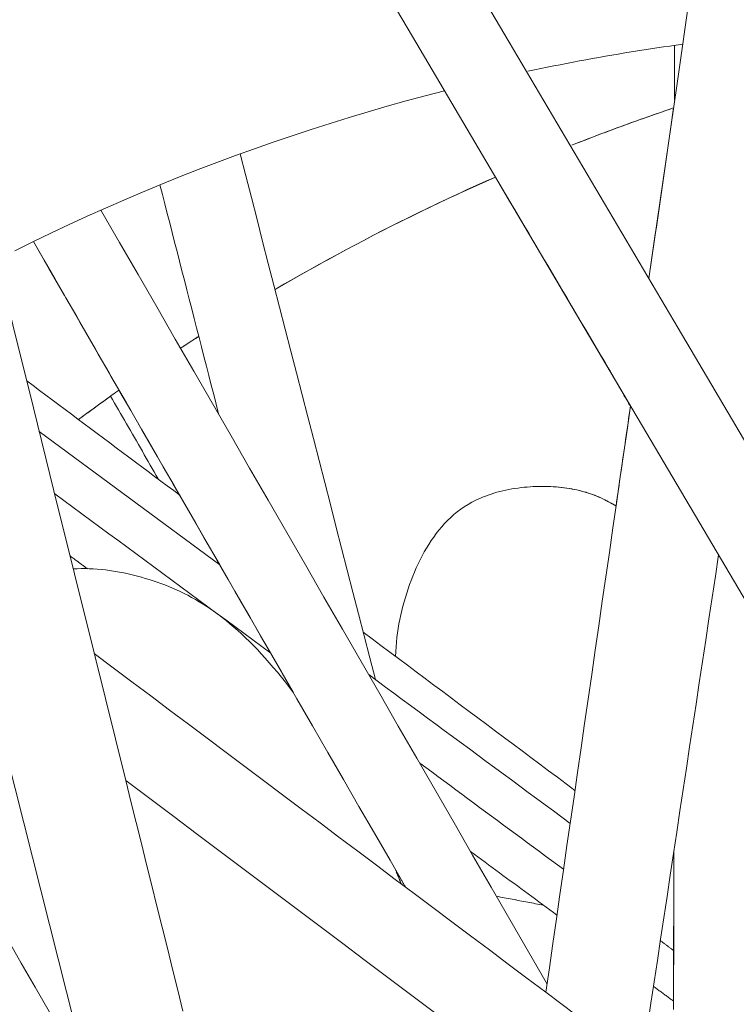
# Model space of a CAD drawing. Units: inches. Extents: x 41 to 460, y 123 to 358.
# Drawn here: x 62 to 63, y 151 to 152 of the extents above; entities that cross this region are included whole.
import ezdxf

# ---------------------------------------------------------------- set-up
doc = ezdxf.new("R2010")
doc.units = ezdxf.units.IN
doc.header["$MEASUREMENT"] = 0
doc.layers.add('Unnamed [1]', color=7, linetype='Continuous', lineweight=0)

msp = doc.modelspace()

# ---------------------------------------------------------------- linework, layer by layer
at = {"layer": 'Unnamed [1]', "color": 1, "linetype": 'Continuous', "lineweight": 0, "true_color": 0xff0000}
for p, q in [((61.8249937, 151.7519377), (62.3055166, 149.855787)), ((62.3181245, 151.1384322), (62.0850636, 151.3104345)), ((62.1571976, 151.019332), (62.1967846, 150.8595756)), ((62.7393667, 150.5859293), (62.8341276, 150.5148152))]:
    msp.add_line(p, q, dxfattribs=at)
at = {"layer": 'Unnamed [1]', "color": 1, "linetype": 'Continuous', "lineweight": 0}
for points in [[(62.9162987, 151.8110448), (62.9079689, 151.8098872), (62.8996377, 151.8087035), (62.8913053, 151.8074939), (62.8829717, 151.8062583), (62.8746372, 151.8049967), (62.8663018, 151.803709), (62.8579656, 151.8023953), (62.8496288, 151.8010554), (62.8412914, 151.7996895), (62.8329537, 151.7982975), (62.8246157, 151.7968793), (62.8162775, 151.7954349), (62.8079393, 151.7939643), (62.7996012, 151.7924676), (62.7912632, 151.7909445), (62.7829256, 151.7893953), (62.7745884, 151.7878197), (62.7662518, 151.7862179), (62.7579158, 151.7845898), (62.7495807, 151.7829353), (62.7412464, 151.7812544), (62.7329132, 151.7795472), (62.7245812, 151.7778135), (62.7162504, 151.7760534)], [(62.608415, 151.7508394), (62.5836923, 151.7444135), (62.5589999, 151.7377498), (62.534341, 151.7308491), (62.5097188, 151.723712), (62.4851368, 151.7163391), (62.4605981, 151.7087311), (62.4361062, 151.7008887), (62.4116642, 151.6928125), (62.3872754, 151.6845033), (62.3629432, 151.6759617), (62.3386709, 151.6671883), (62.3144617, 151.6581838), (62.2903189, 151.6489489), (62.2662459, 151.6394842), (62.2422458, 151.6297905), (62.2183221, 151.6198683), (62.194478, 151.6097184), (62.1707167, 151.5993413), (62.1470417, 151.5887379), (62.1234561, 151.5779087), (62.0999633, 151.5668544), (62.0765665, 151.5555757), (62.0532691, 151.5440733)], [(62.772779, 151.6805069), (62.7779665, 151.6825492), (62.7831632, 151.684583), (62.7883689, 151.6866083), (62.7935838, 151.6886251), (62.7988077, 151.6906334), (62.8040407, 151.692633), (62.8092828, 151.6946239), (62.8145339, 151.6966061), (62.819794, 151.6985796), (62.8250631, 151.7005443), (62.8303412, 151.7025002), (62.8356282, 151.7044473), (62.8409243, 151.7063854), (62.8462293, 151.7083146), (62.8515432, 151.7102348), (62.856866, 151.712146), (62.8621978, 151.7140481), (62.8675384, 151.7159412), (62.8728879, 151.7178251), (62.8782463, 151.7196998), (62.8836135, 151.7215653), (62.8889895, 151.7234215), (62.8943744, 151.7252684), (62.8997681, 151.727106)], [(62.7728038, 151.680465), (62.7781757, 151.6825799), (62.7835575, 151.6846858), (62.788949, 151.6867825), (62.7943503, 151.6888701), (62.7997613, 151.6909485), (62.805182, 151.6930177), (62.8106124, 151.6950775), (62.8160525, 151.697128), (62.8215023, 151.6991691), (62.8269617, 151.7012008), (62.8324308, 151.703223), (62.8379095, 151.7052357), (62.8433977, 151.7072388), (62.8488956, 151.7092323), (62.8544031, 151.7112162), (62.8599201, 151.7131904), (62.8654466, 151.7151548), (62.8709827, 151.7171095), (62.8765282, 151.7190543), (62.8820833, 151.7209892), (62.8876479, 151.7229143), (62.8932219, 151.7248294), (62.8988053, 151.7267344), (62.9043982, 151.7286294)], [(62.3896016, 151.4939691), (62.400833, 151.5005113), (62.4121147, 151.5070128), (62.4234473, 151.5134733), (62.4348315, 151.5198928), (62.4462677, 151.5262709), (62.4577567, 151.5326076), (62.4692991, 151.5389025), (62.4808954, 151.5451556), (62.4925464, 151.5513666), (62.5042526, 151.5575353), (62.5160146, 151.5636616), (62.5278331, 151.5697452), (62.5397087, 151.575786), (62.551642, 151.5817838), (62.5636336, 151.5877384), (62.5756841, 151.5936495), (62.5877942, 151.5995171), (62.5999645, 151.6053408), (62.6121956, 151.6111206), (62.6244881, 151.6168562), (62.6368426, 151.6225474), (62.6492598, 151.628194), (62.6617403, 151.6337959), (62.6742846, 151.6393529)], [(62.3908425, 151.494772), (62.402021, 151.5012749), (62.4132503, 151.507738), (62.424531, 151.5141611), (62.4358636, 151.520544), (62.4472486, 151.5268863), (62.4586866, 151.533188), (62.4701782, 151.5394487), (62.4817238, 151.5456683), (62.4933241, 151.5518465), (62.5049796, 151.5579831), (62.5166909, 151.5640778), (62.5284584, 151.5701304), (62.5402827, 151.5761408), (62.5521644, 151.5821087), (62.5641041, 151.5880338), (62.5761022, 151.5939159), (62.5881593, 151.5997548), (62.600276, 151.6055503), (62.6124528, 151.6113021), (62.6246903, 151.6170101), (62.6369889, 151.622674), (62.6493493, 151.6282935), (62.661772, 151.6338684), (62.6742576, 151.6393986)], [(62.2674808, 151.418229), (62.268463, 151.4188743), (62.2694452, 151.419519), (62.2704275, 151.4201632), (62.2714099, 151.4208068), (62.2723923, 151.4214499), (62.2733747, 151.4220923), (62.2743572, 151.4227343), (62.2753397, 151.4233756), (62.2763223, 151.4240164), (62.2773049, 151.4246567), (62.2782875, 151.4252963), (62.2792703, 151.4259354), (62.280253, 151.426574), (62.2812358, 151.427212), (62.2822186, 151.4278494), (62.2832015, 151.4284863), (62.2841844, 151.4291226), (62.2851674, 151.4297583), (62.2861504, 151.4303935), (62.2871335, 151.4310281), (62.2881166, 151.4316622), (62.2890997, 151.4322957), (62.2900829, 151.4329286), (62.2910661, 151.433561)], [(62.2675168, 151.4181666), (62.2684983, 151.4188114), (62.2694798, 151.4194558), (62.2704613, 151.4200995), (62.2714429, 151.4207427), (62.2724246, 151.4213853), (62.2734063, 151.4220274), (62.2743881, 151.4226689), (62.2753699, 151.4233098), (62.2763517, 151.4239502), (62.2773336, 151.4245901), (62.2783155, 151.4252293), (62.2792975, 151.425868), (62.2802795, 151.4265062), (62.2812616, 151.4271437), (62.2822437, 151.4277808), (62.2832259, 151.4284172), (62.2842081, 151.4290531), (62.2851903, 151.4296885), (62.2861726, 151.4303232), (62.2871549, 151.4309575), (62.2881373, 151.4315911), (62.2891197, 151.4322242), (62.2901021, 151.4328568), (62.2910846, 151.4334887)], [(62.1357303, 151.3260575), (62.1379059, 151.3276737), (62.140082, 151.329287), (62.1422587, 151.3308974), (62.1444358, 151.3325049), (62.1466135, 151.3341095), (62.1487916, 151.3357111), (62.1509702, 151.3373098), (62.1531493, 151.3389057), (62.1553288, 151.3404986), (62.1575088, 151.3420886), (62.1596893, 151.3436757), (62.1618703, 151.34526), (62.1640517, 151.3468413), (62.1662335, 151.3484197), (62.1684159, 151.3499952), (62.1705986, 151.3515678), (62.1727818, 151.3531375), (62.1749654, 151.3547044), (62.1771494, 151.3562683), (62.1793339, 151.3578293), (62.1815188, 151.3593875), (62.1837041, 151.3609428), (62.1858898, 151.3624951), (62.1880759, 151.3640446)], [(62.1357956, 151.3260087), (62.1375119, 151.327284), (62.1392285, 151.3285575), (62.1409454, 151.3298293), (62.1426627, 151.3310992), (62.1443802, 151.3323673), (62.1460981, 151.3336335), (62.1478162, 151.334898), (62.1495347, 151.3361607), (62.1512535, 151.3374215), (62.1529725, 151.3386805), (62.1546919, 151.3399378), (62.1564115, 151.3411932), (62.1581315, 151.3424468), (62.1598517, 151.3436986), (62.1615722, 151.3449486), (62.163293, 151.3461968), (62.1650141, 151.3474431), (62.1667355, 151.3486877), (62.1684571, 151.3499305), (62.170179, 151.3511715), (62.1719012, 151.3524106), (62.1736237, 151.353648), (62.1753464, 151.3548836), (62.1770694, 151.3561173)], [(62.7349237, 151.2396465), (62.7310435, 151.2396195), (62.7271408, 151.239528), (62.7232195, 151.239371), (62.7192838, 151.2391474), (62.7153377, 151.2388562), (62.7113852, 151.2384962), (62.7074304, 151.2380665), (62.7034773, 151.237566), (62.69953, 151.2369936), (62.6955925, 151.2363482), (62.6916688, 151.2356289), (62.687763, 151.2348345), (62.6838792, 151.2339641), (62.6800214, 151.2330165), (62.6761935, 151.2319907), (62.6723998, 151.2308856), (62.6686442, 151.2297002), (62.6649307, 151.2284334), (62.6612635, 151.2270842), (62.6576465, 151.2256515), (62.6540838, 151.2241343), (62.6505794, 151.2225314), (62.6471374, 151.220842), (62.6437619, 151.2190648)], [(62.8301085, 151.2142388), (62.8277093, 151.2157), (62.8252996, 151.2171237), (62.8228759, 151.2185094), (62.8204345, 151.2198566), (62.817972, 151.2211649), (62.8154846, 151.2224336), (62.8129688, 151.2236623), (62.810421, 151.2248505), (62.8078376, 151.2259977), (62.805215, 151.2271033), (62.8025496, 151.2281668), (62.7998379, 151.2291877), (62.7970762, 151.2301656), (62.7942609, 151.2310998), (62.7913885, 151.23199), (62.7884554, 151.2328355), (62.7854588, 151.2336358), (62.7824, 151.2343902), (62.7792808, 151.2350977), (62.7761033, 151.2357575), (62.7728696, 151.2363688), (62.7695816, 151.2369306), (62.7662413, 151.2374423), (62.7628508, 151.2379029), (62.7594121, 151.2383115), (62.7559272, 151.2386673), (62.7523981, 151.2389695), (62.7488267, 151.2392172), (62.7452153, 151.2394096), (62.7415656, 151.2395458), (62.7378798, 151.2396249), (62.7341599, 151.2396461)], [(62.8301053, 151.2142165), (62.8277213, 151.2156692), (62.825327, 151.2170849), (62.822919, 151.2184631), (62.8204937, 151.2198034), (62.8180475, 151.2211051), (62.815577, 151.2223679), (62.8130785, 151.2235911), (62.8105486, 151.2247744), (62.8079838, 151.2259172), (62.8053804, 151.227019), (62.802735, 151.2280793), (62.800044, 151.2290975), (62.7973039, 151.2300733), (62.7945111, 151.2310061), (62.7916622, 151.2318954), (62.7887535, 151.2327407), (62.7857825, 151.2335414), (62.7827502, 151.2342967), (62.7796584, 151.2350059), (62.7765092, 151.2356681), (62.7733042, 151.2362825), (62.7700456, 151.2368482), (62.7667351, 151.2373644), (62.7633748, 151.2378303), (62.7599664, 151.2382451), (62.7565119, 151.2386079), (62.7530133, 151.2389178), (62.7494723, 151.2391742), (62.745891, 151.239376), (62.7422712, 151.2395226), (62.7386148, 151.239613), (62.7349237, 151.2396465)], [(62.6437619, 151.2190648), (62.638858, 151.2162512), (62.6341082, 151.2132471), (62.6295101, 151.210059), (62.625061, 151.2066937), (62.6207586, 151.203158), (62.6166003, 151.1994586), (62.6125835, 151.1956022), (62.6087057, 151.1915955), (62.6049644, 151.1874452), (62.601357, 151.1831582), (62.5978811, 151.1787411), (62.5945341, 151.1742007), (62.5913135, 151.1695436), (62.5882168, 151.1647766), (62.5852414, 151.1599065), (62.5823848, 151.15494), (62.5796444, 151.1498837), (62.5770179, 151.1447445), (62.5745026, 151.139529), (62.5720959, 151.1342441), (62.5697876, 151.128911), (62.56757, 151.123546), (62.5654449, 151.1181478), (62.5634142, 151.112715), (62.5614794, 151.1072464), (62.5596426, 151.1017406), (62.5579053, 151.0961964), (62.5562694, 151.0906125), (62.5547367, 151.0849876), (62.553309, 151.0793203), (62.5519879, 151.0736095), (62.5507754, 151.0678538), (62.5496731, 151.0620519), (62.5486829, 151.0562025), (62.5478065, 151.0503043), (62.5470456, 151.0443561), (62.5464022, 151.0383565), (62.5458779, 151.0323042), (62.5454745, 151.026198), (62.5451938, 151.0200366)], [(62.1290007, 151.1331198), (62.134136, 151.1333225), (62.1392867, 151.1334096), (62.1444508, 151.1333831), (62.149626, 151.1332453), (62.1548102, 151.1329984), (62.1600013, 151.1326444), (62.165197, 151.1321856), (62.1703951, 151.1316242), (62.1755935, 151.1309622), (62.1807901, 151.1302019), (62.1859827, 151.1293455), (62.191169, 151.1283951), (62.196347, 151.1273528), (62.2015144, 151.1262209), (62.2066692, 151.1250015), (62.211809, 151.1236967), (62.2169318, 151.1223088), (62.2220353, 151.1208399), (62.2271175, 151.1192922), (62.2321761, 151.1176678), (62.237209, 151.1159689), (62.2422155, 151.1141953), (62.247206, 151.112329), (62.2521842, 151.1103627), (62.2571516, 151.1082925), (62.2621098, 151.1061146), (62.2670602, 151.1038254), (62.2720044, 151.1014209), (62.2769439, 151.0988973), (62.2818802, 151.0962509), (62.2868147, 151.0934778), (62.2917491, 151.0905743), (62.2966848, 151.0875366), (62.3016233, 151.0843608), (62.3065662, 151.0810431), (62.3115149, 151.0775798), (62.316471, 151.073967), (62.3214359, 151.070201), (62.3264113, 151.0662779), (62.3313985, 151.062194), (62.3363991, 151.0579454), (62.3414147, 151.0535283), (62.3464467, 151.048939), (62.3514964, 151.0441739), (62.3565644, 151.0392312), (62.3616509, 151.0341099), (62.3667558, 151.0288087), (62.3718795, 151.0233265), (62.3770221, 151.0176622), (62.3821836, 151.0118146), (62.3873643, 151.0057825), (62.3925644, 150.9995647), (62.3977839, 150.9931602), (62.403023, 150.9865678), (62.4082806, 150.9797887), (62.4135519, 150.9728316)], [(62.139378, 151.1333886), (62.1395102, 151.1333888), (62.1396424, 151.1333888), (62.1397746, 151.1333888), (62.1399068, 151.1333887), (62.140039, 151.1333885), (62.1401712, 151.1333883), (62.1403035, 151.133388), (62.1404357, 151.1333876), (62.140568, 151.1333871), (62.1407003, 151.1333865), (62.1408326, 151.1333859), (62.1409649, 151.1333851), (62.1410972, 151.1333843), (62.1412295, 151.1333835), (62.1413618, 151.1333825), (62.1414942, 151.1333815), (62.1416265, 151.1333804), (62.1417589, 151.1333792), (62.1418913, 151.1333779), (62.1420237, 151.1333765), (62.1421561, 151.1333751), (62.1422885, 151.1333736), (62.1424209, 151.133372), (62.1425533, 151.1333704)], [(62.5461481, 150.7417651), (62.5464233, 150.7411142), (62.5466977, 150.7404639), (62.5469712, 150.7398141), (62.5472438, 150.7391649), (62.5475156, 150.7385162), (62.5477864, 150.7378681), (62.5480564, 150.7372206), (62.5483255, 150.7365737), (62.5485937, 150.7359274), (62.548861, 150.7352817), (62.5491274, 150.7346366), (62.5493929, 150.7339921), (62.5496575, 150.7333481), (62.5499212, 150.7327048), (62.550184, 150.7320622), (62.5504459, 150.7314201), (62.5507069, 150.7307787), (62.5509669, 150.7301379), (62.5512261, 150.7294977), (62.5514843, 150.7288582), (62.5517416, 150.7282193), (62.551998, 150.727581), (62.5522535, 150.7269434), (62.552508, 150.7263065)]]:
    msp.add_lwpolyline(points, dxfattribs=at)
for points in [[(63.564575, 150.3367916, 0), (63.3464624, 150.7059609, 0), (63.1283498, 151.0751302, 0), (62.9102371, 151.4442995, 0), (62.6921245, 151.8134688, 0), (62.4740118, 152.1826381, 0), (62.2558992, 152.5518074, 0), (62.0377865, 152.9209767, 0), (61.8196739, 153.290146, 0), (61.6015613, 153.6593153, 0), (61.3834486, 154.0284846, 0), (61.165336, 154.3976539, 0)], [(61.0516588, 154.3857466, 0), (61.2681413, 154.0193365, 0), (61.4846238, 153.6529263, 0), (61.7011062, 153.2865162, 0), (61.9175887, 152.9201061, 0), (62.1340712, 152.5536959, 0), (62.3505537, 152.1872858, 0), (62.5670361, 151.8208756, 0), (62.7835186, 151.4544655, 0), (63.0000011, 151.0880554, 0), (63.2164835, 150.7216452, 0), (63.432966, 150.3552351, 0)], [(62.8725466, 151.5080931, 0), (62.8905222, 151.6325635, 0), (62.9084978, 151.757034, 0), (62.9264734, 151.8815044, 0), (62.9444489, 152.0059749, 0), (62.9624245, 152.1304453, 0), (62.9804001, 152.2549158, 0), (62.9983757, 152.3793862, 0), (63.0163513, 152.5038567, 0), (63.0343269, 152.6283271, 0), (63.0523025, 152.7527976, 0), (63.0702781, 152.877268, 0), (63.0882537, 153.0017385, 0), (63.1062293, 153.126209, 0), (63.1242049, 153.2506794, 0), (63.1421805, 153.3751499, 0), (63.1601561, 153.4996203, 0), (63.1781317, 153.6240908, 0), (63.1961073, 153.7485612, 0), (63.2140829, 153.8730317, 0), (63.2320585, 153.9975021, 0), (63.2500341, 154.1219726, 0), (63.2680097, 154.246443, 0)], [(62.1571976, 151.019332, 0), (62.1306075, 151.1266384, 0), (62.1040174, 151.2339448, 0), (62.0774273, 151.3412513, 0), (62.0508372, 151.4485577, 0), (62.0242471, 151.5558641, 0), (61.997657, 151.6631705, 0), (61.9710669, 151.7704769, 0), (61.9444768, 151.8777834, 0)], [(62.9054678, 151.8095345, 0), (62.9054654, 151.8066687, 0), (62.905463, 151.8038029, 0), (62.9054607, 151.8009371, 0), (62.9054583, 151.7980713, 0), (62.9054559, 151.7952055, 0), (62.9054536, 151.7923397, 0), (62.9054512, 151.7894739, 0), (62.9054488, 151.7866082, 0), (62.9054465, 151.7837424, 0), (62.9054441, 151.7808766, 0), (62.9054417, 151.7780108, 0), (62.9054394, 151.775145, 0), (62.905437, 151.7722792, 0), (62.9054346, 151.7694134, 0), (62.9054323, 151.7665476, 0), (62.9054299, 151.7636818, 0), (62.9054276, 151.760816, 0), (62.9054252, 151.7579502, 0), (62.9054228, 151.7550844, 0), (62.9054205, 151.7522186, 0), (62.9054181, 151.7493528, 0), (62.9054157, 151.746487, 0), (62.9054134, 151.7436212, 0), (62.905411, 151.7407554, 0)], [(62.9054491, 151.7393173, 0), (62.9054515, 151.7422432, 0), (62.9054539, 151.7451692, 0), (62.9054564, 151.7480951, 0), (62.9054588, 151.7510211, 0), (62.9054612, 151.753947, 0), (62.9054636, 151.756873, 0), (62.905466, 151.7597989, 0), (62.9054684, 151.7627249, 0), (62.9054708, 151.7656508, 0), (62.9054733, 151.7685768, 0), (62.9054757, 151.7715027, 0), (62.9054781, 151.7744287, 0), (62.9054805, 151.7773546, 0), (62.9054829, 151.7802806, 0), (62.9054853, 151.7832065, 0), (62.9054877, 151.7861325, 0), (62.9054902, 151.7890584, 0), (62.9054926, 151.7919844, 0), (62.905495, 151.7949103, 0), (62.9054974, 151.7978363, 0), (62.9054998, 151.8007622, 0), (62.9055022, 151.8036882, 0), (62.9055046, 151.8066141, 0), (62.9055071, 151.8095401, 0)], [(62.8729908, 151.5111692, 0), (62.8742993, 151.5202298, 0), (62.8756078, 151.5292904, 0), (62.8769163, 151.538351, 0), (62.8782248, 151.5474116, 0), (62.8795333, 151.5564722, 0), (62.8808418, 151.5655328, 0), (62.8821503, 151.5745934, 0), (62.8834588, 151.583654, 0), (62.8847673, 151.5927146, 0), (62.8860758, 151.6017752, 0), (62.8873843, 151.6108358, 0), (62.8886928, 151.6198964, 0), (62.8900013, 151.628957, 0), (62.8913098, 151.6380176, 0), (62.8926183, 151.6470782, 0), (62.8939268, 151.6561388, 0), (62.8952353, 151.6651994, 0), (62.8965438, 151.67426, 0), (62.8978523, 151.6833206, 0), (62.8991608, 151.6923812, 0), (62.9004693, 151.7014418, 0), (62.9017778, 151.7105024, 0), (62.9030863, 151.719563, 0), (62.9043948, 151.7286236, 0)], [(62.519352, 150.9899236, 0), (62.512064, 151.0182355, 0), (62.504776, 151.0465474, 0), (62.4974881, 151.0748593, 0), (62.4902001, 151.1031712, 0), (62.4829121, 151.131483, 0), (62.4756241, 151.1597949, 0), (62.4683361, 151.1881068, 0), (62.4610481, 151.2164187, 0), (62.4537601, 151.2447306, 0), (62.4464721, 151.2730425, 0), (62.4391841, 151.3013543, 0), (62.4318962, 151.3296662, 0), (62.4246082, 151.3579781, 0), (62.4173202, 151.38629, 0), (62.4100322, 151.4146019, 0), (62.4027442, 151.4429138, 0), (62.3954562, 151.4712257, 0), (62.3881682, 151.4995375, 0), (62.3808802, 151.5278494, 0), (62.3735922, 151.5561613, 0), (62.3663042, 151.5844732, 0), (62.3590163, 151.6127851, 0), (62.3517283, 151.641097, 0), (62.3444403, 151.6694089, 0)], [(62.6742554, 151.6394003, 0), (62.6803943, 151.6290098, 0), (62.6865333, 151.6186192, 0), (62.6926722, 151.6082287, 0), (62.6988112, 151.5978381, 0), (62.7049501, 151.5874475, 0), (62.7110891, 151.577057, 0), (62.717228, 151.5666664, 0), (62.723367, 151.5562759, 0), (62.7295059, 151.5458853, 0), (62.7356449, 151.5354948, 0), (62.7417838, 151.5251042, 0), (62.7479228, 151.5147137, 0), (62.7540617, 151.5043231, 0), (62.7602007, 151.4939326, 0), (62.7663396, 151.483542, 0), (62.7724786, 151.4731514, 0), (62.7786175, 151.4627609, 0), (62.7847565, 151.4523703, 0), (62.7908954, 151.4419798, 0), (62.7970344, 151.4315892, 0), (62.8031733, 151.4211987, 0), (62.8093122, 151.4108081, 0), (62.8154512, 151.4004176, 0), (62.8215901, 151.390027, 0)], [(62.3166771, 151.3336057, 0), (62.3135193, 151.3459257, 0), (62.3103616, 151.3582456, 0), (62.3072038, 151.3705656, 0), (62.304046, 151.3828856, 0), (62.3008882, 151.3952055, 0), (62.2977304, 151.4075255, 0), (62.2945727, 151.4198455, 0), (62.2914149, 151.4321654, 0), (62.2882571, 151.4444854, 0), (62.2850993, 151.4568054, 0), (62.2819415, 151.4691254, 0), (62.2787838, 151.4814453, 0), (62.275626, 151.4937653, 0), (62.2724682, 151.5060853, 0), (62.2693104, 151.5184052, 0), (62.2661526, 151.5307252, 0), (62.2629948, 151.5430452, 0), (62.2598371, 151.5553652, 0), (62.2566793, 151.5676851, 0), (62.2535215, 151.5800051, 0), (62.2503637, 151.5923251, 0), (62.2472059, 151.604645, 0), (62.2440482, 151.616965, 0), (62.2408904, 151.629285, 0)], [(62.1646488, 151.5966794, 0), (62.1886601, 151.5550113, 0), (62.2126713, 151.5133432, 0), (62.2366825, 151.4716751, 0), (62.2606938, 151.430007, 0), (62.284705, 151.3883389, 0), (62.3087162, 151.3466709, 0), (62.3327275, 151.3050028, 0), (62.3567387, 151.2633347, 0), (62.3807499, 151.2216666, 0), (62.4047612, 151.1799985, 0), (62.4287724, 151.1383304, 0), (62.4527836, 151.0966624, 0), (62.4767949, 151.0549943, 0), (62.5008061, 151.0133262, 0), (62.5248173, 150.9716581, 0), (62.5488286, 150.92999, 0), (62.5728398, 150.888322, 0), (62.596851, 150.8466539, 0), (62.6208622, 150.8049858, 0), (62.6448735, 150.7633177, 0), (62.6688847, 150.7216496, 0), (62.6928959, 150.6799815, 0), (62.7169072, 150.6383135, 0), (62.7409184, 150.5966454, 0)], [(62.0774538, 151.556014, 0), (62.0914291, 151.5317618, 0), (62.1054044, 151.5075096, 0), (62.1193797, 151.4832574, 0), (62.1333551, 151.4590052, 0), (62.1473304, 151.434753, 0), (62.1613057, 151.4105008, 0), (62.175281, 151.3862486, 0), (62.1892564, 151.3619964, 0), (62.2032317, 151.3377442, 0), (62.217207, 151.313492, 0), (62.2311824, 151.2892399, 0), (62.2451577, 151.2649877, 0), (62.259133, 151.2407355, 0), (62.2731083, 151.2164833, 0), (62.2870837, 151.1922311, 0), (62.301059, 151.1679789, 0), (62.3150343, 151.1437267, 0), (62.3290096, 151.1194745, 0), (62.342985, 151.0952223, 0), (62.3569603, 151.0709701, 0), (62.3709356, 151.0467179, 0), (62.384911, 151.0224657, 0), (62.3988863, 150.9982135, 0), (62.4128616, 150.9739613, 0)], [(62.5581266, 150.7219427, 0), (62.5380998, 150.7566963, 0), (62.5180731, 150.7914499, 0), (62.4980463, 150.8262035, 0), (62.4780196, 150.8609571, 0), (62.4579928, 150.8957107, 0), (62.437966, 150.9304643, 0), (62.4179393, 150.9652179, 0), (62.3979125, 150.9999715, 0), (62.3778858, 151.0347251, 0), (62.357859, 151.0694787, 0), (62.3378323, 151.1042323, 0), (62.3178055, 151.1389859, 0), (62.2977787, 151.1737394, 0), (62.277752, 151.208493, 0), (62.2577252, 151.2432466, 0), (62.2376985, 151.2780002, 0), (62.2176717, 151.3127538, 0), (62.197645, 151.3475074, 0), (62.1776182, 151.382261, 0), (62.1575914, 151.4170146, 0), (62.1375647, 151.4517682, 0), (62.1175379, 151.4865218, 0), (62.0975112, 151.5212754, 0), (62.0774844, 151.556029, 0)], [(62.8487204, 151.3431111, 0), (62.8475195, 151.3451873, 0), (62.8463186, 151.3472634, 0), (62.8451176, 151.3493395, 0), (62.8439167, 151.3514156, 0), (62.8427158, 151.3534917, 0), (62.8415148, 151.3555679, 0), (62.8403139, 151.357644, 0), (62.839113, 151.3597201, 0), (62.837912, 151.3617962, 0), (62.8367111, 151.3638724, 0), (62.8355101, 151.3659485, 0), (62.8343092, 151.3680246, 0), (62.8331083, 151.3701007, 0), (62.8319073, 151.3721769, 0), (62.8307064, 151.374253, 0), (62.8295055, 151.3763291, 0), (62.8283045, 151.3784052, 0), (62.8271036, 151.3804814, 0), (62.8259027, 151.3825575, 0), (62.8247017, 151.3846336, 0), (62.8235008, 151.3867097, 0), (62.8222999, 151.3887859, 0), (62.8210989, 151.390862, 0), (62.819898, 151.3929381, 0)], [(62.2669624, 151.2279724, 0), (62.2587058, 151.234143, 0), (62.2504493, 151.2403136, 0), (62.2421927, 151.2464842, 0), (62.2339361, 151.2526548, 0), (62.2256795, 151.2588254, 0), (62.2174229, 151.264996, 0), (62.2091663, 151.2711666, 0), (62.2009097, 151.2773372, 0), (62.1926531, 151.2835079, 0), (62.1843965, 151.2896785, 0), (62.1761399, 151.2958491, 0), (62.1678833, 151.3020197, 0), (62.1596267, 151.3081903, 0), (62.1513701, 151.3143609, 0), (62.1431135, 151.3205315, 0), (62.1348569, 151.3267021, 0), (62.1266003, 151.3328727, 0), (62.1183437, 151.3390433, 0), (62.1100871, 151.3452139, 0), (62.1018305, 151.3513845, 0), (62.0935739, 151.3575552, 0), (62.0853173, 151.3637258, 0), (62.0770608, 151.3698964, 0), (62.0688042, 151.376067, 0)], [(62.2387454, 151.2494948, 0), (62.236174, 151.2539402, 0), (62.2336026, 151.2583855, 0), (62.2310312, 151.2628309, 0), (62.2284597, 151.2672763, 0), (62.2258883, 151.2717216, 0), (62.2233169, 151.276167, 0), (62.2207455, 151.2806124, 0), (62.218174, 151.2850578, 0), (62.2156026, 151.2895031, 0), (62.2130312, 151.2939485, 0), (62.2104597, 151.2983939, 0), (62.2078883, 151.3028392, 0), (62.2053169, 151.3072846, 0), (62.2027455, 151.31173, 0), (62.200174, 151.3161753, 0), (62.1976026, 151.3206207, 0), (62.1950312, 151.3250661, 0), (62.1924598, 151.3295115, 0), (62.1898883, 151.3339568, 0), (62.1873169, 151.3384022, 0), (62.1847455, 151.3428476, 0), (62.182174, 151.3472929, 0), (62.1796026, 151.3517383, 0), (62.1770312, 151.3561837, 0)], [(62.7393704, 150.5859265, 0), (62.7439315, 150.6175092, 0), (62.7484926, 150.649092, 0), (62.7530536, 150.6806747, 0), (62.7576147, 150.7122574, 0), (62.7621758, 150.7438401, 0), (62.7667368, 150.7754228, 0), (62.7712979, 150.8070055, 0), (62.775859, 150.8385882, 0), (62.78042, 150.8701709, 0), (62.7849811, 150.9017537, 0), (62.7895422, 150.9333364, 0), (62.7941032, 150.9649191, 0), (62.7986643, 150.9965018, 0), (62.8032254, 151.0280845, 0), (62.8077864, 151.0596672, 0), (62.8123475, 151.0912499, 0), (62.8169086, 151.1228326, 0), (62.8214696, 151.1544154, 0), (62.8260307, 151.1859981, 0), (62.8305918, 151.2175808, 0), (62.8351528, 151.2491635, 0), (62.8397139, 151.2807462, 0), (62.844275, 151.3123289, 0), (62.848836, 151.3439116, 0)], [(62.8301094, 151.2142404, 0), (62.830885, 151.2196109, 0), (62.8316606, 151.2249815, 0), (62.8324362, 151.2303521, 0), (62.8332118, 151.2357227, 0), (62.8339874, 151.2410932, 0), (62.834763, 151.2464638, 0), (62.8355386, 151.2518344, 0), (62.8363142, 151.257205, 0), (62.8370898, 151.2625755, 0), (62.8378654, 151.2679461, 0), (62.838641, 151.2733167, 0), (62.8394166, 151.2786873, 0), (62.8401922, 151.2840578, 0), (62.8409678, 151.2894284, 0), (62.8417434, 151.294799, 0), (62.842519, 151.3001695, 0), (62.8432946, 151.3055401, 0), (62.8440702, 151.3109107, 0), (62.8448458, 151.3162813, 0), (62.8456214, 151.3216518, 0), (62.846397, 151.3270224, 0), (62.8471726, 151.332393, 0), (62.8479482, 151.3377636, 0), (62.8487238, 151.3431341, 0)], [(62.7344684, 151.2396466, 0), (62.7344674, 151.2396466, 0), (62.7344665, 151.2396466, 0), (62.7344655, 151.2396466, 0), (62.7344646, 151.2396466, 0), (62.7344636, 151.2396466, 0), (62.7344627, 151.2396466, 0), (62.7344617, 151.2396466, 0), (62.7344607, 151.2396466, 0), (62.7344598, 151.2396466, 0), (62.7344588, 151.2396466, 0), (62.7344579, 151.2396466, 0), (62.7344569, 151.2396466, 0), (62.7344559, 151.2396466, 0), (62.734455, 151.2396466, 0), (62.734454, 151.2396466, 0), (62.7344531, 151.2396466, 0), (62.7344521, 151.2396466, 0), (62.7344511, 151.2396466, 0), (62.7344502, 151.2396466, 0), (62.7344492, 151.2396466, 0), (62.7344483, 151.2396466, 0), (62.7344473, 151.2396466, 0), (62.7344463, 151.2396466, 0), (62.7344454, 151.2396466, 0)], [(62.3839737, 151.0241296, 0), (62.3723499, 151.0327081, 0), (62.3607261, 151.0412867, 0), (62.3491022, 151.0498652, 0), (62.3374784, 151.0584438, 0), (62.3258546, 151.0670224, 0), (62.3142307, 151.0756009, 0), (62.3026069, 151.0841795, 0), (62.290983, 151.092758, 0), (62.2793592, 151.1013366, 0), (62.2677354, 151.1099151, 0), (62.2561115, 151.1184937, 0), (62.2444877, 151.1270722, 0), (62.2328639, 151.1356508, 0), (62.22124, 151.1442293, 0), (62.2096162, 151.1528079, 0), (62.1979923, 151.1613865, 0), (62.1863685, 151.169965, 0), (62.1747447, 151.1785436, 0), (62.1631208, 151.1871221, 0), (62.151497, 151.1957007, 0), (62.1398732, 151.2042792, 0), (62.1282493, 151.2128578, 0), (62.1166255, 151.2214363, 0), (62.1050016, 151.2300149, 0)], [(62.124905, 151.1497207, 0), (62.1258355, 151.1490339, 0), (62.126766, 151.1483472, 0), (62.1276966, 151.1476604, 0), (62.1286271, 151.1469737, 0), (62.1295576, 151.1462869, 0), (62.1304882, 151.1456002, 0), (62.1314187, 151.1449134, 0), (62.1323492, 151.1442267, 0), (62.1332798, 151.14354, 0), (62.1342103, 151.1428532, 0), (62.1351408, 151.1421665, 0), (62.1360713, 151.1414797, 0), (62.1370019, 151.140793, 0), (62.1379324, 151.1401062, 0), (62.1388629, 151.1394195, 0), (62.1397935, 151.1387327, 0), (62.140724, 151.138046, 0), (62.1416545, 151.1373593, 0), (62.1425851, 151.1366725, 0), (62.1435156, 151.1359858, 0), (62.1444461, 151.135299, 0), (62.1453767, 151.1346123, 0), (62.1463072, 151.1339255, 0), (62.1472377, 151.1332388, 0)], [(62.8709716, 150.54435, 0), (62.8751361, 150.5719423, 0), (62.8793005, 150.5995346, 0), (62.883465, 150.6271269, 0), (62.8876295, 150.6547192, 0), (62.8917939, 150.6823115, 0), (62.8959584, 150.7099038, 0), (62.9001228, 150.7374961, 0), (62.9042873, 150.7650884, 0), (62.9084518, 150.7926807, 0), (62.9126162, 150.820273, 0), (62.9167807, 150.8478653, 0), (62.9209451, 150.8754576, 0), (62.9251096, 150.9030499, 0), (62.9292741, 150.9306422, 0), (62.9334385, 150.9582345, 0), (62.937603, 150.9858268, 0), (62.9417674, 151.0134191, 0), (62.9459319, 151.0410114, 0), (62.9500964, 151.0686037, 0), (62.9542608, 151.096196, 0), (62.9584253, 151.1237883, 0), (62.9625897, 151.1513806, 0)], [(62.1399095, 151.1333887, 0), (62.1399078, 151.1333887, 0), (62.1399062, 151.1333887, 0), (62.1399046, 151.1333887, 0), (62.1399029, 151.1333887, 0), (62.1399013, 151.1333887, 0), (62.1398996, 151.1333887, 0), (62.139898, 151.1333887, 0), (62.1398964, 151.1333887, 0), (62.1398947, 151.1333887, 0), (62.1398931, 151.1333887, 0), (62.1398915, 151.1333887, 0), (62.1398898, 151.1333887, 0), (62.1398882, 151.1333887, 0), (62.1398865, 151.1333887, 0), (62.1398849, 151.1333887, 0), (62.1398833, 151.1333887, 0), (62.1398816, 151.1333887, 0), (62.13988, 151.1333887, 0), (62.1398784, 151.1333887, 0), (62.1398767, 151.1333887, 0), (62.1398751, 151.1333887, 0), (62.1398734, 151.1333887, 0), (62.1398718, 151.1333888, 0), (62.1398702, 151.1333888, 0)], [(62.7770406, 150.8467629, 0), (62.7656472, 150.8552778, 0), (62.7542538, 150.8637927, 0), (62.7428604, 150.8723077, 0), (62.731467, 150.8808226, 0), (62.7200735, 150.8893375, 0), (62.7086801, 150.8978524, 0), (62.6972867, 150.9063674, 0), (62.6858933, 150.9148823, 0), (62.6744999, 150.9233972, 0), (62.6631065, 150.9319121, 0), (62.6517131, 150.9404271, 0), (62.6403196, 150.948942, 0), (62.6289262, 150.9574569, 0), (62.6175328, 150.9659718, 0), (62.6061394, 150.9744868, 0), (62.594746, 150.9830017, 0), (62.5833526, 150.9915166, 0), (62.5719592, 151.0000315, 0), (62.5605658, 151.0085465, 0), (62.5491723, 151.0170614, 0), (62.5377789, 151.0255763, 0), (62.5263855, 151.0340912, 0), (62.5149921, 151.0426062, 0), (62.5035987, 151.0511211, 0)], [(62.7393667, 150.5859293, 0), (62.7150654, 150.6041665, 0), (62.6907641, 150.6224036, 0), (62.6664627, 150.6406408, 0), (62.6421614, 150.6588779, 0), (62.6178601, 150.6771151, 0), (62.5935587, 150.6953523, 0), (62.5692574, 150.7135894, 0), (62.5449561, 150.7318266, 0), (62.5206547, 150.7500637, 0), (62.4963534, 150.7683009, 0), (62.4720521, 150.7865381, 0), (62.4477507, 150.8047752, 0), (62.4234494, 150.8230124, 0), (62.3991481, 150.8412496, 0), (62.3748467, 150.8594867, 0), (62.3505454, 150.8777239, 0), (62.3262441, 150.895961, 0), (62.3019427, 150.9141982, 0), (62.2776414, 150.9324354, 0), (62.2533401, 150.9506725, 0), (62.2290387, 150.9689097, 0), (62.2047374, 150.9871468, 0), (62.1804361, 151.005384, 0), (62.1561347, 151.0236212, 0)], [(62.7709029, 150.8042754, 0), (62.7600548, 150.8122815, 0), (62.7492066, 150.8202876, 0), (62.7383585, 150.8282937, 0), (62.7275103, 150.8362998, 0), (62.7166622, 150.8443058, 0), (62.7058141, 150.8523119, 0), (62.6949659, 150.860318, 0), (62.6841178, 150.8683241, 0), (62.6732696, 150.8763302, 0), (62.6624215, 150.8843362, 0), (62.6515733, 150.8923423, 0), (62.6407252, 150.9003484, 0), (62.6298771, 150.9083545, 0), (62.6190289, 150.9163606, 0), (62.6081808, 150.9243666, 0), (62.5973326, 150.9323727, 0), (62.5864845, 150.9403788, 0), (62.5756363, 150.9483849, 0), (62.5647882, 150.956391, 0), (62.5539401, 150.9643971, 0), (62.5430919, 150.9724031, 0), (62.5322438, 150.9804092, 0), (62.5213956, 150.9884153, 0), (62.5105475, 150.9964214, 0)], [(62.7623286, 150.7448984, 0), (62.7545843, 150.7506138, 0), (62.74684, 150.7563292, 0), (62.7390957, 150.7620446, 0), (62.7313514, 150.76776, 0), (62.7236071, 150.7734755, 0), (62.7158627, 150.7791909, 0), (62.7081184, 150.7849063, 0), (62.7003741, 150.7906217, 0), (62.6926298, 150.7963371, 0), (62.6848855, 150.8020525, 0), (62.6771412, 150.8077679, 0), (62.6693969, 150.8134833, 0), (62.6616525, 150.8191988, 0), (62.6539082, 150.8249142, 0), (62.6461639, 150.8306296, 0), (62.6384196, 150.836345, 0), (62.6306753, 150.8420604, 0), (62.622931, 150.8477758, 0), (62.6151866, 150.8534912, 0), (62.6074423, 150.8592066, 0), (62.599698, 150.8649221, 0), (62.5919537, 150.8706375, 0), (62.5842094, 150.8763529, 0), (62.5764651, 150.8820683, 0)], [(62.2706123, 150.561638, 0), (62.2639006, 150.5887235, 0), (62.2571889, 150.6158091, 0), (62.2504772, 150.6428946, 0), (62.2437655, 150.6699802, 0), (62.2370539, 150.6970658, 0), (62.2303422, 150.7241513, 0), (62.2236305, 150.7512369, 0), (62.2169188, 150.7783224, 0), (62.2102071, 150.805408, 0), (62.2034954, 150.8324936, 0), (62.1967837, 150.8595791, 0)], [(62.1967846, 150.8595756, 0), (62.2277279, 150.8363206, 0), (62.2586712, 150.8130657, 0), (62.2896146, 150.7898107, 0), (62.3205579, 150.7665557, 0), (62.3515012, 150.7433007, 0), (62.3824446, 150.7200457, 0), (62.4133879, 150.6967907, 0), (62.4443312, 150.6735358, 0), (62.4752746, 150.6502808, 0), (62.5062179, 150.6270258, 0), (62.5371612, 150.6037708, 0), (62.5681046, 150.5805158, 0), (62.5990479, 150.5572608, 0)], [(62.6422447, 150.7679167, 0), (62.6468914, 150.7644874, 0), (62.6515382, 150.761058, 0), (62.6561849, 150.7576286, 0), (62.6608317, 150.7541993, 0), (62.6654784, 150.7507699, 0), (62.6701252, 150.7473405, 0), (62.6747719, 150.7439112, 0), (62.6794187, 150.7404818, 0), (62.6840654, 150.7370524, 0), (62.6887122, 150.7336231, 0), (62.6933589, 150.7301937, 0), (62.6980057, 150.7267643, 0), (62.7026524, 150.723335, 0), (62.7072992, 150.7199056, 0), (62.7119459, 150.7164762, 0), (62.7165927, 150.7130469, 0), (62.7212394, 150.7096175, 0), (62.7258862, 150.7061881, 0), (62.7305329, 150.7027588, 0), (62.7351797, 150.6993294, 0), (62.7398264, 150.6959, 0), (62.7444732, 150.6924707, 0), (62.7491199, 150.6890413, 0), (62.7537667, 150.685612, 0)], [(62.9046076, 150.7672086, 0), (62.9045971, 150.7544962, 0), (62.9045866, 150.7417839, 0), (62.9045761, 150.7290715, 0), (62.9045656, 150.7163591, 0), (62.9045551, 150.7036468, 0), (62.9045446, 150.6909344, 0), (62.9045341, 150.678222, 0), (62.9045236, 150.6655097, 0), (62.9045131, 150.6527973, 0), (62.9045026, 150.6400849, 0), (62.9044921, 150.6273726, 0), (62.9044817, 150.6146602, 0), (62.9044712, 150.6019478, 0), (62.9044607, 150.5892354, 0), (62.9044502, 150.5765231, 0), (62.9044397, 150.5638107, 0)], [(62.904479, 150.5638784, 0), (62.9044895, 150.5766029, 0), (62.9045, 150.5893274, 0), (62.9045105, 150.6020519, 0), (62.9045211, 150.6147764, 0), (62.9045316, 150.6275009, 0), (62.9045421, 150.6402254, 0), (62.9045526, 150.6529499, 0), (62.9045631, 150.6656745, 0), (62.9045736, 150.678399, 0), (62.9045841, 150.6911235, 0), (62.9045946, 150.703848, 0), (62.9046051, 150.7165725, 0), (62.9046156, 150.729297, 0), (62.9046261, 150.7420215, 0), (62.9046366, 150.754746, 0), (62.9046471, 150.7674705, 0)], [(62.5452838, 150.7441614, 0), (62.545816, 150.7432378, 0), (62.5463482, 150.7423142, 0), (62.5468805, 150.7413906, 0), (62.5474127, 150.740467, 0), (62.5479449, 150.7395434, 0), (62.5484772, 150.7386197, 0), (62.5490094, 150.7376961, 0), (62.5495416, 150.7367725, 0), (62.5500739, 150.7358489, 0), (62.5506061, 150.7349253, 0), (62.5511383, 150.7340017, 0), (62.5516706, 150.7330781, 0), (62.5522028, 150.7321545, 0), (62.552735, 150.7312308, 0), (62.5532673, 150.7303072, 0), (62.5537995, 150.7293836, 0), (62.5543317, 150.72846, 0), (62.554864, 150.7275364, 0), (62.5553962, 150.7266128, 0), (62.5559284, 150.7256892, 0), (62.5564607, 150.7247655, 0), (62.5569929, 150.7238419, 0), (62.5575251, 150.7229183, 0), (62.5580574, 150.7219947, 0)], [(62.6755737, 150.71004, 0), (62.6781018, 150.709561, 0), (62.6806298, 150.7090819, 0), (62.6831578, 150.7086028, 0), (62.6856858, 150.7081237, 0), (62.6882138, 150.7076447, 0), (62.6907419, 150.7071656, 0), (62.6932699, 150.7066865, 0), (62.6957979, 150.7062075, 0), (62.6983259, 150.7057284, 0), (62.7008539, 150.7052493, 0), (62.703382, 150.7047702, 0), (62.70591, 150.7042912, 0), (62.708438, 150.7038121, 0), (62.710966, 150.703333, 0), (62.7134941, 150.7028539, 0), (62.7160221, 150.7023749, 0), (62.7185501, 150.7018958, 0), (62.7210781, 150.7014167, 0), (62.7236061, 150.7009377, 0), (62.7261342, 150.7004586, 0), (62.7286622, 150.6999795, 0), (62.7311902, 150.6995004, 0), (62.7337182, 150.6990214, 0), (62.7362462, 150.6985423, 0)], [(62.7362817, 150.6985161, 0), (62.7337528, 150.6989953, 0), (62.7312239, 150.6994746, 0), (62.7286949, 150.6999538, 0), (62.726166, 150.7004331, 0), (62.7236371, 150.7009123, 0), (62.7211081, 150.7013916, 0), (62.7185792, 150.7018708, 0), (62.7160503, 150.70235, 0), (62.7135214, 150.7028293, 0), (62.7109924, 150.7033085, 0), (62.7084635, 150.7037878, 0), (62.7059346, 150.704267, 0), (62.7034057, 150.7047463, 0), (62.7008767, 150.7052255, 0), (62.6983478, 150.7057048, 0), (62.6958189, 150.706184, 0), (62.6932899, 150.7066632, 0), (62.690761, 150.7071425, 0), (62.6882321, 150.7076217, 0), (62.6857032, 150.708101, 0), (62.6831742, 150.7085802, 0), (62.6806453, 150.7090595, 0), (62.6781164, 150.7095387, 0), (62.6755875, 150.710018, 0)], [(62.0437984, 150.654997, 0), (62.0618434, 150.6236825, 0), (62.0798885, 150.5923679, 0), (62.0979335, 150.5610533, 0), (62.1159785, 150.5297387, 0), (62.1340235, 150.4984241, 0), (62.1520686, 150.4671096, 0)], [(62.9045074, 150.6399685, 0), (62.9037912, 150.640497, 0), (62.9030751, 150.6410255, 0), (62.902359, 150.641554, 0), (62.9016428, 150.6420826, 0), (62.9009267, 150.6426111, 0), (62.9002106, 150.6431396, 0), (62.8994944, 150.6436681, 0), (62.8987783, 150.6441966, 0), (62.8980622, 150.6447251, 0), (62.8973461, 150.6452536, 0), (62.8966299, 150.6457822, 0), (62.8959138, 150.6463107, 0), (62.8951977, 150.6468392, 0), (62.8944815, 150.6473677, 0), (62.8937654, 150.6478962, 0), (62.8930493, 150.6484247, 0), (62.8923331, 150.6489533, 0), (62.891617, 150.6494818, 0), (62.8909009, 150.6500103, 0), (62.8901847, 150.6505388, 0), (62.8894686, 150.6510673, 0), (62.8887525, 150.6515958, 0), (62.8880363, 150.6521243, 0), (62.8873202, 150.6526529, 0)], [(62.8784085, 150.5936245, 0), (62.8794935, 150.5928238, 0), (62.8805785, 150.592023, 0), (62.8816635, 150.5912223, 0), (62.8827485, 150.5904215, 0), (62.8838335, 150.5896208, 0), (62.8849185, 150.58882, 0), (62.8860035, 150.5880193, 0), (62.8870885, 150.5872186, 0), (62.8881735, 150.5864178, 0), (62.8892585, 150.5856171, 0), (62.8903435, 150.5848163, 0), (62.8914285, 150.5840156, 0), (62.8925135, 150.5832149, 0), (62.8935985, 150.5824141, 0), (62.8946835, 150.5816134, 0), (62.8957685, 150.5808126, 0), (62.8968535, 150.5800119, 0), (62.8979385, 150.5792111, 0), (62.8990235, 150.5784104, 0), (62.9001085, 150.5776097, 0), (62.9011934, 150.5768089, 0), (62.9022784, 150.5760082, 0), (62.9033634, 150.5752074, 0), (62.9044484, 150.5744067, 0)]]:
    msp.add_polyline3d(points, dxfattribs=at)

doc.saveas('drawing.dxf')
